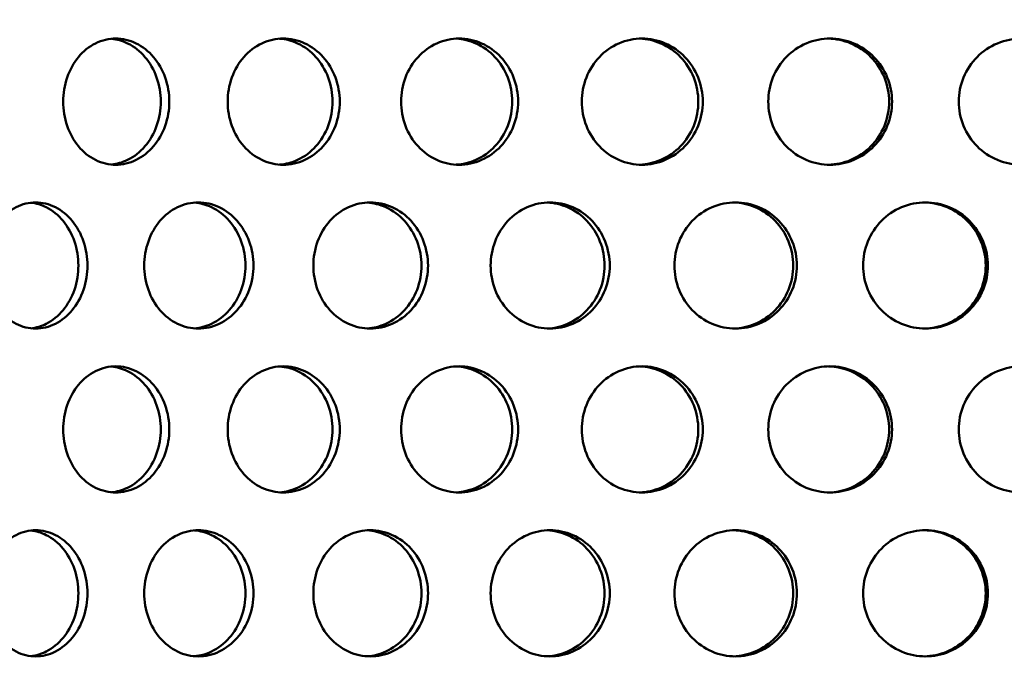
# Model space of a CAD drawing. Units: millimetres. Extents: x 0 to 12684, y -319 to 2970.
# Drawn here: x 2645 to 2708, y 2034 to 2076 of the extents above; entities that cross this region are included whole.
import ezdxf

# ---------------------------------------------------------------- set-up
doc = ezdxf.new("R2010")
doc.units = ezdxf.units.MM
doc.header["$LTSCALE"] = 5
doc.layers.add('Schraffur (ISO)', color=7, linetype='Continuous', lineweight=18)
doc.layers.add('Sichtbar (ISO)', color=7, linetype='Continuous', lineweight=50)

msp = doc.modelspace()

# ---------------------------------------------------------------- hatches: boundary and pattern name
at = {"layer": 'Schraffur (ISO)'}
h = msp.add_hatch(dxfattribs=at)
h.set_pattern_fill('ANSI33', color=256, scale=635, style=0)
h.set_pattern_definition([(45, (0, 0), (-112.253, 112.253), []), (45, (112.25, 0), (-112.253, 112.253), [79.375, -39.6875])])
edge = h.paths.add_edge_path()
edge.add_ellipse((2403.255, 1688.313), major_axis=(-0.275, -14.997), ratio=1, start_angle=46.05118, end_angle=90)
edge.add_line((2418.253, 1688.038), (2425.996, 2110.025))
edge.add_line((2425.996, 2110.025), (2436.179, 2120.024))
edge.add_line((2436.179, 2120.024), (2556.179, 2120.024))
edge.add_line((2556.179, 2120.024), (2565.74, 1694.574))
edge.add_ellipse((2585.735, 1695.024), major_axis=(-20, 0), ratio=1, start_angle=1.28733, end_angle=90)
edge.add_line((2585.735, 1675.024), (2883.551, 1675.024))
edge.add_line((2883.551, 1675.024), (2883.551, 1654.324))
edge.add_line((2883.551, 1654.324), (2890.551, 1654.324))
edge.add_line((2890.551, 1654.324), (2944.051, 1654.324))
edge.add_line((2944.051, 1654.324), (2944.051, 1641.524))
edge.add_line((2944.051, 1641.524), (2987.051, 1641.524))
edge.add_line((2987.051, 1641.524), (2987.051, 1650.439))
edge.add_line((2987.051, 1650.439), (2990.936, 1654.324))
edge.add_line((2990.936, 1654.324), (3018.551, 1654.324))
edge.add_line((3018.551, 1654.324), (3041.179, 1654.324))
edge.add_line((3041.179, 1654.324), (3041.179, 1575.024))
edge.add_line((3041.179, 1575.024), (2401.179, 1575.024))
edge.add_line((2401.179, 1575.024), (2401.179, 1658.811))
edge.add_ellipse((2416.179, 1658.811), major_axis=(-10.607, -10.607), ratio=1, start_angle=270, end_angle=315, ccw=False)
edge.add_line((2405.572, 1669.417), (2413.862, 1677.707))

# ---------------------------------------------------------------- linework, layer by layer
at = {"layer": 'Sichtbar (ISO)'}
for points, knots in [([(2648.105, 2070.344), (2648.105, 2070.846), (2648.188, 2071.382), (2648.525, 2072.367), (2648.779, 2072.817), (2649.368, 2073.527), (2649.742, 2073.835), (2650.565, 2074.243), (2651.014, 2074.344), (2651.859, 2074.344), (2652.311, 2074.243), (2653.147, 2073.835), (2653.53, 2073.527), (2654.135, 2072.817), (2654.399, 2072.367), (2654.749, 2071.382), (2654.835, 2070.846), (2654.835, 2069.842), (2654.749, 2069.306), (2654.399, 2068.32), (2654.135, 2067.87), (2653.53, 2067.16), (2653.147, 2066.852), (2652.311, 2066.444), (2651.859, 2066.344), (2651.014, 2066.344), (2650.565, 2066.444), (2649.742, 2066.852), (2649.368, 2067.16), (2648.779, 2067.87), (2648.525, 2068.32), (2648.188, 2069.306), (2648.105, 2069.842), (2648.105, 2070.344)], [0, 0, 0, 0, 0.150685, 0.150685, 0.30137, 0.30137, 0.452055, 0.452055, 0.60274, 0.60274, 0.753425, 0.753425, 0.90411, 0.90411, 1.054795, 1.054795, 1.20548, 1.20548, 1.356165, 1.356165, 1.50685, 1.50685, 1.657535, 1.657535, 1.80822, 1.80822, 1.958905, 1.958905, 2.109591, 2.109591, 2.260276, 2.260276, 2.410961, 2.410961, 2.410961, 2.410961]), ([(2651.166, 2066.357), (2651.507, 2066.391), (2651.859, 2066.487), (2652.606, 2066.852), (2652.989, 2067.16), (2653.595, 2067.87), (2653.858, 2068.32), (2654.208, 2069.306), (2654.294, 2069.842), (2654.294, 2070.846), (2654.208, 2071.382), (2653.858, 2072.367), (2653.595, 2072.817), (2652.989, 2073.527), (2652.606, 2073.835), (2651.859, 2074.2), (2651.507, 2074.297), (2651.166, 2074.33)], [0.634494, 0.634494, 0.634494, 0.634494, 0.753424, 0.753424, 0.904109, 0.904109, 1.054794, 1.054794, 1.205479, 1.205479, 1.356164, 1.356164, 1.506849, 1.506849, 1.657534, 1.657534, 1.776464, 1.776464, 1.776464, 1.776464]), ([(2658.541, 2070.344), (2658.541, 2070.846), (2658.629, 2071.382), (2658.986, 2072.367), (2659.256, 2072.817), (2659.88, 2073.527), (2660.276, 2073.835), (2661.147, 2074.243), (2661.621, 2074.344), (2662.514, 2074.344), (2662.992, 2074.243), (2663.873, 2073.835), (2664.277, 2073.527), (2664.915, 2072.817), (2665.193, 2072.367), (2665.561, 2071.382), (2665.652, 2070.846), (2665.652, 2069.842), (2665.561, 2069.306), (2665.193, 2068.32), (2664.915, 2067.87), (2664.277, 2067.16), (2663.873, 2066.852), (2662.992, 2066.444), (2662.514, 2066.344), (2661.621, 2066.344), (2661.147, 2066.444), (2660.276, 2066.852), (2659.88, 2067.16), (2659.256, 2067.87), (2658.986, 2068.32), (2658.629, 2069.306), (2658.541, 2069.842), (2658.541, 2070.344)], [0, 0, 0, 0, 0.150685, 0.150685, 0.30137, 0.30137, 0.452055, 0.452055, 0.60274, 0.60274, 0.753425, 0.753425, 0.90411, 0.90411, 1.054795, 1.054795, 1.20548, 1.20548, 1.356165, 1.356165, 1.50685, 1.50685, 1.657535, 1.657535, 1.80822, 1.80822, 1.958905, 1.958905, 2.109591, 2.109591, 2.260276, 2.260276, 2.410961, 2.410961, 2.410961, 2.410961]), ([(2661.839, 2066.352), (2662.217, 2066.381), (2662.608, 2066.479), (2663.415, 2066.852), (2663.818, 2067.16), (2664.457, 2067.87), (2664.734, 2068.32), (2665.102, 2069.306), (2665.193, 2069.842), (2665.193, 2070.846), (2665.102, 2071.382), (2664.734, 2072.367), (2664.457, 2072.817), (2663.818, 2073.527), (2663.415, 2073.835), (2662.608, 2074.209), (2662.217, 2074.307), (2661.839, 2074.335)], [0.628263, 0.628263, 0.628263, 0.628263, 0.753424, 0.753424, 0.904109, 0.904109, 1.054794, 1.054794, 1.205479, 1.205479, 1.356164, 1.356164, 1.506849, 1.506849, 1.657534, 1.657534, 1.782695, 1.782695, 1.782695, 1.782695]), ([(2669.544, 2070.344), (2669.544, 2070.846), (2669.636, 2071.382), (2670.011, 2072.367), (2670.293, 2072.817), (2670.947, 2073.527), (2671.362, 2073.835), (2672.272, 2074.243), (2672.768, 2074.344), (2673.701, 2074.344), (2674.199, 2074.243), (2675.119, 2073.835), (2675.539, 2073.527), (2676.204, 2072.817), (2676.493, 2072.367), (2676.877, 2071.382), (2676.971, 2070.846), (2676.971, 2069.842), (2676.877, 2069.306), (2676.493, 2068.32), (2676.204, 2067.87), (2675.539, 2067.16), (2675.119, 2066.852), (2674.199, 2066.444), (2673.701, 2066.344), (2672.768, 2066.344), (2672.272, 2066.444), (2671.362, 2066.852), (2670.947, 2067.16), (2670.293, 2067.87), (2670.011, 2068.32), (2669.636, 2069.306), (2669.544, 2069.842), (2669.544, 2070.344)], [0, 0, 0, 0, 0.150685, 0.150685, 0.30137, 0.30137, 0.452055, 0.452055, 0.60274, 0.60274, 0.753425, 0.753425, 0.90411, 0.90411, 1.054795, 1.054795, 1.20548, 1.20548, 1.356165, 1.356165, 1.50685, 1.50685, 1.657535, 1.657535, 1.80822, 1.80822, 1.958905, 1.958905, 2.109591, 2.109591, 2.260276, 2.260276, 2.410961, 2.410961, 2.410961, 2.410961]), ([(2673.049, 2066.349), (2673.46, 2066.372), (2673.888, 2066.471), (2674.747, 2066.852), (2675.168, 2067.16), (2675.833, 2067.87), (2676.122, 2068.32), (2676.505, 2069.306), (2676.599, 2069.842), (2676.599, 2070.846), (2676.505, 2071.382), (2676.122, 2072.367), (2675.833, 2072.817), (2675.168, 2073.527), (2674.747, 2073.835), (2673.888, 2074.217), (2673.46, 2074.316), (2673.049, 2074.339)], [0.622598, 0.622598, 0.622598, 0.622598, 0.753424, 0.753424, 0.904109, 0.904109, 1.054794, 1.054794, 1.205479, 1.205479, 1.356164, 1.356164, 1.506849, 1.506849, 1.657534, 1.657534, 1.78836, 1.78836, 1.78836, 1.78836]), ([(2681.015, 2070.344), (2681.015, 2070.846), (2681.11, 2071.382), (2681.499, 2072.367), (2681.792, 2072.817), (2682.469, 2073.527), (2682.898, 2073.835), (2683.84, 2074.243), (2684.354, 2074.344), (2685.317, 2074.344), (2685.832, 2074.243), (2686.781, 2073.835), (2687.215, 2073.527), (2687.901, 2072.817), (2688.199, 2072.367), (2688.594, 2071.382), (2688.691, 2070.846), (2688.691, 2069.842), (2688.594, 2069.306), (2688.199, 2068.32), (2687.901, 2067.87), (2687.215, 2067.16), (2686.781, 2066.852), (2685.832, 2066.444), (2685.317, 2066.344), (2684.354, 2066.344), (2683.84, 2066.444), (2682.898, 2066.852), (2682.469, 2067.16), (2681.792, 2067.87), (2681.499, 2068.32), (2681.11, 2069.306), (2681.015, 2069.842), (2681.015, 2070.344)], [0, 0, 0, 0, 0.150685, 0.150685, 0.30137, 0.30137, 0.452055, 0.452055, 0.60274, 0.60274, 0.753425, 0.753425, 0.90411, 0.90411, 1.054795, 1.054795, 1.20548, 1.20548, 1.356165, 1.356165, 1.50685, 1.50685, 1.657535, 1.657535, 1.80822, 1.80822, 1.958905, 1.958905, 2.109591, 2.109591, 2.260276, 2.260276, 2.410961, 2.410961, 2.410961, 2.410961]), ([(2684.695, 2066.347), (2685.135, 2066.364), (2685.597, 2066.464), (2686.499, 2066.852), (2686.933, 2067.16), (2687.619, 2067.87), (2687.917, 2068.32), (2688.312, 2069.306), (2688.409, 2069.842), (2688.409, 2070.846), (2688.312, 2071.382), (2687.917, 2072.367), (2687.619, 2072.817), (2686.933, 2073.527), (2686.499, 2073.835), (2685.597, 2074.224), (2685.135, 2074.323), (2684.695, 2074.341)], [0.617333, 0.617333, 0.617333, 0.617333, 0.753424, 0.753424, 0.904109, 0.904109, 1.054794, 1.054794, 1.205479, 1.205479, 1.356164, 1.356164, 1.506849, 1.506849, 1.657534, 1.657534, 1.793625, 1.793625, 1.793625, 1.793625]), ([(2692.85, 2070.344), (2692.85, 2070.846), (2692.948, 2071.382), (2693.346, 2072.367), (2693.647, 2072.817), (2694.341, 2073.527), (2694.781, 2073.835), (2695.747, 2074.243), (2696.272, 2074.344), (2697.259, 2074.344), (2697.785, 2074.243), (2698.755, 2073.835), (2699.199, 2073.527), (2699.899, 2072.817), (2700.203, 2072.367), (2700.606, 2071.382), (2700.705, 2070.846), (2700.705, 2069.842), (2700.606, 2069.306), (2700.203, 2068.32), (2699.899, 2067.87), (2699.199, 2067.16), (2698.755, 2066.852), (2697.785, 2066.444), (2697.259, 2066.344), (2696.272, 2066.344), (2695.747, 2066.444), (2694.781, 2066.852), (2694.341, 2067.16), (2693.647, 2067.87), (2693.346, 2068.32), (2692.948, 2069.306), (2692.85, 2069.842), (2692.85, 2070.344)], [0, 0, 0, 0, 0.150685, 0.150685, 0.30137, 0.30137, 0.452055, 0.452055, 0.60274, 0.60274, 0.753425, 0.753425, 0.90411, 0.90411, 1.054795, 1.054795, 1.20548, 1.20548, 1.356165, 1.356165, 1.50685, 1.50685, 1.657535, 1.657535, 1.80822, 1.80822, 1.958905, 1.958905, 2.109591, 2.109591, 2.260276, 2.260276, 2.410961, 2.410961, 2.410961, 2.410961]), ([(2696.671, 2066.345), (2697.136, 2066.357), (2697.627, 2066.457), (2698.566, 2066.852), (2699.009, 2067.16), (2699.71, 2067.87), (2700.013, 2068.32), (2700.417, 2069.306), (2700.516, 2069.842), (2700.516, 2070.846), (2700.417, 2071.382), (2700.013, 2072.367), (2699.71, 2072.817), (2699.009, 2073.527), (2698.566, 2073.835), (2697.627, 2074.23), (2697.136, 2074.331), (2696.671, 2074.343)], [0.612337, 0.612337, 0.612337, 0.612337, 0.753424, 0.753424, 0.904109, 0.904109, 1.054794, 1.054794, 1.205479, 1.205479, 1.356164, 1.356164, 1.506849, 1.506849, 1.657534, 1.657534, 1.798621, 1.798621, 1.798621, 1.798621]), ([(2704.941, 2070.344), (2704.941, 2070.846), (2705.04, 2071.382), (2705.446, 2072.367), (2705.751, 2072.817), (2706.457, 2073.527), (2706.904, 2073.835), (2707.884, 2074.243), (2708.417, 2074.344), (2709.417, 2074.344), (2709.95, 2074.243), (2710.933, 2073.835), (2711.381, 2073.527), (2712.09, 2072.817), (2712.397, 2072.367), (2712.804, 2071.382), (2712.905, 2070.846), (2712.905, 2069.842), (2712.804, 2069.306), (2712.397, 2068.32), (2712.09, 2067.87), (2711.381, 2067.16), (2710.933, 2066.852), (2709.95, 2066.444), (2709.417, 2066.344), (2708.417, 2066.344), (2707.884, 2066.444), (2706.904, 2066.852), (2706.457, 2067.16), (2705.751, 2067.87), (2705.446, 2068.32), (2705.04, 2069.306), (2704.941, 2069.842), (2704.941, 2070.344)], [0, 0, 0, 0, 0.150685, 0.150685, 0.30137, 0.30137, 0.452055, 0.452055, 0.60274, 0.60274, 0.753425, 0.753425, 0.90411, 0.90411, 1.054795, 1.054795, 1.20548, 1.20548, 1.356165, 1.356165, 1.50685, 1.50685, 1.657535, 1.657535, 1.80822, 1.80822, 1.958905, 1.958905, 2.109591, 2.109591, 2.260276, 2.260276, 2.410961, 2.410961, 2.410961, 2.410961]), ([(2643.129, 2059.954), (2643.129, 2060.456), (2643.209, 2060.992), (2643.535, 2061.977), (2643.781, 2062.427), (2644.35, 2063.137), (2644.712, 2063.445), (2645.508, 2063.853), (2645.943, 2063.954), (2646.761, 2063.954), (2647.199, 2063.853), (2648.009, 2063.445), (2648.38, 2063.137), (2648.967, 2062.427), (2649.223, 2061.977), (2649.562, 2060.992), (2649.646, 2060.456), (2649.646, 2059.452), (2649.562, 2058.916), (2649.223, 2057.93), (2648.967, 2057.48), (2648.38, 2056.77), (2648.009, 2056.462), (2647.199, 2056.054), (2646.761, 2055.954), (2645.943, 2055.954), (2645.508, 2056.054), (2644.712, 2056.462), (2644.35, 2056.77), (2643.781, 2057.48), (2643.535, 2057.93), (2643.209, 2058.916), (2643.129, 2059.452), (2643.129, 2059.954)], [0, 0, 0, 0, 0.150685, 0.150685, 0.30137, 0.30137, 0.452055, 0.452055, 0.60274, 0.60274, 0.753425, 0.753425, 0.90411, 0.90411, 1.054795, 1.054795, 1.20548, 1.20548, 1.356165, 1.356165, 1.50685, 1.50685, 1.657535, 1.657535, 1.80822, 1.80822, 1.958905, 1.958905, 2.109591, 2.109591, 2.260276, 2.260276, 2.410961, 2.410961, 2.410961, 2.410961]), ([(2646.062, 2055.97), (2646.383, 2056.006), (2646.713, 2056.102), (2647.429, 2056.462), (2647.8, 2056.77), (2648.387, 2057.48), (2648.643, 2057.93), (2648.982, 2058.916), (2649.066, 2059.452), (2649.066, 2060.456), (2648.982, 2060.992), (2648.643, 2061.977), (2648.387, 2062.427), (2647.8, 2063.137), (2647.429, 2063.445), (2646.713, 2063.806), (2646.383, 2063.901), (2646.062, 2063.937)], [0.63789, 0.63789, 0.63789, 0.63789, 0.753424, 0.753424, 0.904109, 0.904109, 1.054794, 1.054794, 1.205479, 1.205479, 1.356164, 1.356164, 1.506849, 1.506849, 1.657534, 1.657534, 1.773068, 1.773068, 1.773068, 1.773068]), ([(2653.246, 2059.954), (2653.246, 2060.456), (2653.331, 2060.992), (2653.679, 2061.977), (2653.941, 2062.427), (2654.549, 2063.137), (2654.934, 2063.445), (2655.782, 2063.853), (2656.244, 2063.954), (2657.114, 2063.954), (2657.58, 2063.853), (2658.439, 2063.445), (2658.833, 2063.137), (2659.455, 2062.427), (2659.726, 2061.977), (2660.086, 2060.992), (2660.174, 2060.456), (2660.174, 2059.452), (2660.086, 2058.916), (2659.726, 2057.93), (2659.455, 2057.48), (2658.833, 2056.77), (2658.439, 2056.462), (2657.58, 2056.054), (2657.114, 2055.954), (2656.244, 2055.954), (2655.782, 2056.054), (2654.934, 2056.462), (2654.549, 2056.77), (2653.941, 2057.48), (2653.679, 2057.93), (2653.331, 2058.916), (2653.246, 2059.452), (2653.246, 2059.954)], [0, 0, 0, 0, 0.150685, 0.150685, 0.30137, 0.30137, 0.452055, 0.452055, 0.60274, 0.60274, 0.753425, 0.753425, 0.90411, 0.90411, 1.054795, 1.054795, 1.20548, 1.20548, 1.356165, 1.356165, 1.50685, 1.50685, 1.657535, 1.657535, 1.80822, 1.80822, 1.958905, 1.958905, 2.109591, 2.109591, 2.260276, 2.260276, 2.410961, 2.410961, 2.410961, 2.410961]), ([(2656.429, 2055.965), (2656.789, 2055.996), (2657.161, 2056.093), (2657.939, 2056.462), (2658.332, 2056.77), (2658.955, 2057.48), (2659.226, 2057.93), (2659.585, 2058.916), (2659.674, 2059.452), (2659.674, 2060.456), (2659.585, 2060.992), (2659.226, 2061.977), (2658.955, 2062.427), (2658.332, 2063.137), (2657.939, 2063.445), (2657.161, 2063.815), (2656.789, 2063.912), (2656.429, 2063.943)], [0.631296, 0.631296, 0.631296, 0.631296, 0.753424, 0.753424, 0.904109, 0.904109, 1.054794, 1.054794, 1.205479, 1.205479, 1.356164, 1.356164, 1.506849, 1.506849, 1.657534, 1.657534, 1.779662, 1.779662, 1.779662, 1.779662]), ([(2663.978, 2059.954), (2663.978, 2060.456), (2664.068, 2060.992), (2664.434, 2061.977), (2664.711, 2062.427), (2665.35, 2063.137), (2665.756, 2063.445), (2666.648, 2063.853), (2667.134, 2063.954), (2668.047, 2063.954), (2668.536, 2063.853), (2669.437, 2063.445), (2669.85, 2063.137), (2670.502, 2062.427), (2670.786, 2061.977), (2671.162, 2060.992), (2671.255, 2060.456), (2671.255, 2059.452), (2671.162, 2058.916), (2670.786, 2057.93), (2670.502, 2057.48), (2669.85, 2056.77), (2669.437, 2056.462), (2668.536, 2056.054), (2668.047, 2055.954), (2667.134, 2055.954), (2666.648, 2056.054), (2665.756, 2056.462), (2665.35, 2056.77), (2664.711, 2057.48), (2664.434, 2057.93), (2664.068, 2058.916), (2663.978, 2059.452), (2663.978, 2059.954)], [0, 0, 0, 0, 0.150685, 0.150685, 0.30137, 0.30137, 0.452055, 0.452055, 0.60274, 0.60274, 0.753425, 0.753425, 0.90411, 0.90411, 1.054795, 1.054795, 1.20548, 1.20548, 1.356165, 1.356165, 1.50685, 1.50685, 1.657535, 1.657535, 1.80822, 1.80822, 1.958905, 1.958905, 2.109591, 2.109591, 2.260276, 2.260276, 2.410961, 2.410961, 2.410961, 2.410961]), ([(2667.383, 2055.961), (2667.778, 2055.986), (2668.188, 2056.085), (2669.022, 2056.462), (2669.434, 2056.77), (2670.087, 2057.48), (2670.37, 2057.93), (2670.746, 2058.916), (2670.839, 2059.452), (2670.839, 2060.456), (2670.746, 2060.992), (2670.37, 2061.977), (2670.087, 2062.427), (2669.434, 2063.137), (2669.022, 2063.445), (2668.188, 2063.823), (2667.778, 2063.921), (2667.383, 2063.947)], [0.625372, 0.625372, 0.625372, 0.625372, 0.753424, 0.753424, 0.904109, 0.904109, 1.054794, 1.054794, 1.205479, 1.205479, 1.356164, 1.356164, 1.506849, 1.506849, 1.657534, 1.657534, 1.785586, 1.785586, 1.785586, 1.785586]), ([(2675.228, 2059.954), (2675.228, 2060.456), (2675.321, 2060.992), (2675.703, 2061.977), (2675.991, 2062.427), (2676.658, 2063.137), (2677.08, 2063.445), (2678.007, 2063.853), (2678.513, 2063.954), (2679.462, 2063.954), (2679.969, 2063.853), (2680.904, 2063.445), (2681.332, 2063.137), (2682.008, 2062.427), (2682.302, 2061.977), (2682.692, 2060.992), (2682.788, 2060.456), (2682.788, 2059.452), (2682.692, 2058.916), (2682.302, 2057.93), (2682.008, 2057.48), (2681.332, 2056.77), (2680.904, 2056.462), (2679.969, 2056.054), (2679.462, 2055.954), (2678.513, 2055.954), (2678.007, 2056.054), (2677.08, 2056.462), (2676.658, 2056.77), (2675.991, 2057.48), (2675.703, 2057.93), (2675.321, 2058.916), (2675.228, 2059.452), (2675.228, 2059.954)], [0, 0, 0, 0, 0.150685, 0.150685, 0.30137, 0.30137, 0.452055, 0.452055, 0.60274, 0.60274, 0.753425, 0.753425, 0.90411, 0.90411, 1.054795, 1.054795, 1.20548, 1.20548, 1.356165, 1.356165, 1.50685, 1.50685, 1.657535, 1.657535, 1.80822, 1.80822, 1.958905, 1.958905, 2.109591, 2.109591, 2.260276, 2.260276, 2.410961, 2.410961, 2.410961, 2.410961]), ([(2678.824, 2055.958), (2679.25, 2055.978), (2679.695, 2056.077), (2680.577, 2056.462), (2681.005, 2056.77), (2681.681, 2057.48), (2681.975, 2057.93), (2682.364, 2058.916), (2682.46, 2059.452), (2682.46, 2060.456), (2682.364, 2060.992), (2681.975, 2061.977), (2681.681, 2062.427), (2681.005, 2063.137), (2680.577, 2063.445), (2679.695, 2063.83), (2679.25, 2063.93), (2678.824, 2063.95)], [0.619925, 0.619925, 0.619925, 0.619925, 0.753424, 0.753424, 0.904109, 0.904109, 1.054794, 1.054794, 1.205479, 1.205479, 1.356164, 1.356164, 1.506849, 1.506849, 1.657534, 1.657534, 1.791033, 1.791033, 1.791033, 1.791033]), ([(2686.893, 2059.954), (2686.893, 2060.456), (2686.99, 2060.992), (2687.384, 2061.977), (2687.681, 2062.427), (2688.368, 2063.137), (2688.803, 2063.445), (2689.758, 2063.853), (2690.278, 2063.954), (2691.254, 2063.954), (2691.776, 2063.853), (2692.736, 2063.445), (2693.175, 2063.137), (2693.869, 2062.427), (2694.17, 2061.977), (2694.57, 2060.992), (2694.668, 2060.456), (2694.668, 2059.452), (2694.57, 2058.916), (2694.17, 2057.93), (2693.869, 2057.48), (2693.175, 2056.77), (2692.736, 2056.462), (2691.776, 2056.054), (2691.254, 2055.954), (2690.278, 2055.954), (2689.758, 2056.054), (2688.803, 2056.462), (2688.368, 2056.77), (2687.681, 2057.48), (2687.384, 2057.93), (2686.99, 2058.916), (2686.893, 2059.452), (2686.893, 2059.954)], [0, 0, 0, 0, 0.150685, 0.150685, 0.30137, 0.30137, 0.452055, 0.452055, 0.60274, 0.60274, 0.753425, 0.753425, 0.90411, 0.90411, 1.054795, 1.054795, 1.20548, 1.20548, 1.356165, 1.356165, 1.50685, 1.50685, 1.657535, 1.657535, 1.80822, 1.80822, 1.958905, 1.958905, 2.109591, 2.109591, 2.260276, 2.260276, 2.410961, 2.410961, 2.410961, 2.410961]), ([(2690.648, 2055.956), (2691.102, 2055.971), (2691.578, 2056.071), (2692.5, 2056.462), (2692.939, 2056.77), (2693.633, 2057.48), (2693.934, 2057.93), (2694.334, 2058.916), (2694.432, 2059.452), (2694.432, 2060.456), (2694.334, 2060.992), (2693.934, 2061.977), (2693.633, 2062.427), (2692.939, 2063.137), (2692.5, 2063.445), (2691.578, 2063.837), (2691.102, 2063.937), (2690.648, 2063.952)], [0.614809, 0.614809, 0.614809, 0.614809, 0.753424, 0.753424, 0.904109, 0.904109, 1.054794, 1.054794, 1.205479, 1.205479, 1.356164, 1.356164, 1.506849, 1.506849, 1.657534, 1.657534, 1.796149, 1.796149, 1.796149, 1.796149]), ([(2698.87, 2059.954), (2698.87, 2060.456), (2698.969, 2060.992), (2699.371, 2061.977), (2699.675, 2062.427), (2700.376, 2063.137), (2700.82, 2063.445), (2701.793, 2063.853), (2702.323, 2063.954), (2703.318, 2063.954), (2703.848, 2063.853), (2704.825, 2063.445), (2705.272, 2063.137), (2705.977, 2062.427), (2706.283, 2061.977), (2706.689, 2060.992), (2706.788, 2060.456), (2706.788, 2059.452), (2706.689, 2058.916), (2706.283, 2057.93), (2705.977, 2057.48), (2705.272, 2056.77), (2704.825, 2056.462), (2703.848, 2056.054), (2703.318, 2055.954), (2702.323, 2055.954), (2701.793, 2056.054), (2700.82, 2056.462), (2700.376, 2056.77), (2699.675, 2057.48), (2699.371, 2057.93), (2698.969, 2058.916), (2698.87, 2059.452), (2698.87, 2059.954)], [0, 0, 0, 0, 0.150685, 0.150685, 0.30137, 0.30137, 0.452055, 0.452055, 0.60274, 0.60274, 0.753425, 0.753425, 0.90411, 0.90411, 1.054795, 1.054795, 1.20548, 1.20548, 1.356165, 1.356165, 1.50685, 1.50685, 1.657535, 1.657535, 1.80822, 1.80822, 1.958905, 1.958905, 2.109591, 2.109591, 2.260276, 2.260276, 2.410961, 2.410961, 2.410961, 2.410961]), ([(2702.749, 2055.954), (2703.226, 2055.964), (2703.729, 2056.064), (2704.683, 2056.462), (2705.129, 2056.77), (2705.835, 2057.48), (2706.141, 2057.93), (2706.546, 2058.916), (2706.646, 2059.452), (2706.646, 2060.456), (2706.546, 2060.992), (2706.141, 2061.977), (2705.835, 2062.427), (2705.129, 2063.137), (2704.683, 2063.445), (2703.729, 2063.844), (2703.226, 2063.944), (2702.749, 2063.953)], [0.609906, 0.609906, 0.609906, 0.609906, 0.753424, 0.753424, 0.904109, 0.904109, 1.054794, 1.054794, 1.205479, 1.205479, 1.356164, 1.356164, 1.506849, 1.506849, 1.657534, 1.657534, 1.801052, 1.801052, 1.801052, 1.801052]), ([(2648.105, 2049.564), (2648.105, 2050.066), (2648.188, 2050.602), (2648.525, 2051.587), (2648.779, 2052.037), (2649.368, 2052.747), (2649.742, 2053.055), (2650.565, 2053.463), (2651.014, 2053.564), (2651.859, 2053.564), (2652.311, 2053.463), (2653.147, 2053.055), (2653.53, 2052.747), (2654.135, 2052.037), (2654.399, 2051.587), (2654.749, 2050.602), (2654.835, 2050.066), (2654.835, 2049.062), (2654.749, 2048.526), (2654.399, 2047.54), (2654.135, 2047.09), (2653.53, 2046.38), (2653.147, 2046.072), (2652.311, 2045.664), (2651.859, 2045.564), (2651.014, 2045.564), (2650.565, 2045.664), (2649.742, 2046.072), (2649.368, 2046.38), (2648.779, 2047.09), (2648.525, 2047.54), (2648.188, 2048.526), (2648.105, 2049.062), (2648.105, 2049.564)], [0, 0, 0, 0, 0.150685, 0.150685, 0.30137, 0.30137, 0.452055, 0.452055, 0.60274, 0.60274, 0.753425, 0.753425, 0.90411, 0.90411, 1.054795, 1.054795, 1.20548, 1.20548, 1.356165, 1.356165, 1.50685, 1.50685, 1.657535, 1.657535, 1.80822, 1.80822, 1.958905, 1.958905, 2.109591, 2.109591, 2.260276, 2.260276, 2.410961, 2.410961, 2.410961, 2.410961]), ([(2651.166, 2045.577), (2651.507, 2045.611), (2651.859, 2045.707), (2652.606, 2046.072), (2652.989, 2046.38), (2653.595, 2047.09), (2653.858, 2047.54), (2654.208, 2048.526), (2654.294, 2049.062), (2654.294, 2050.066), (2654.208, 2050.602), (2653.858, 2051.587), (2653.595, 2052.037), (2652.989, 2052.747), (2652.606, 2053.055), (2651.859, 2053.42), (2651.507, 2053.517), (2651.166, 2053.55)], [0.634494, 0.634494, 0.634494, 0.634494, 0.753424, 0.753424, 0.904109, 0.904109, 1.054794, 1.054794, 1.205479, 1.205479, 1.356164, 1.356164, 1.506849, 1.506849, 1.657534, 1.657534, 1.776464, 1.776464, 1.776464, 1.776464]), ([(2658.541, 2049.564), (2658.541, 2050.066), (2658.629, 2050.602), (2658.986, 2051.587), (2659.256, 2052.037), (2659.88, 2052.747), (2660.276, 2053.055), (2661.147, 2053.463), (2661.621, 2053.564), (2662.514, 2053.564), (2662.992, 2053.463), (2663.873, 2053.055), (2664.277, 2052.747), (2664.915, 2052.037), (2665.193, 2051.587), (2665.561, 2050.602), (2665.652, 2050.066), (2665.652, 2049.062), (2665.561, 2048.526), (2665.193, 2047.54), (2664.915, 2047.09), (2664.277, 2046.38), (2663.873, 2046.072), (2662.992, 2045.664), (2662.514, 2045.564), (2661.621, 2045.564), (2661.147, 2045.664), (2660.276, 2046.072), (2659.88, 2046.38), (2659.256, 2047.09), (2658.986, 2047.54), (2658.629, 2048.526), (2658.541, 2049.062), (2658.541, 2049.564)], [0, 0, 0, 0, 0.150685, 0.150685, 0.30137, 0.30137, 0.452055, 0.452055, 0.60274, 0.60274, 0.753425, 0.753425, 0.90411, 0.90411, 1.054795, 1.054795, 1.20548, 1.20548, 1.356165, 1.356165, 1.50685, 1.50685, 1.657535, 1.657535, 1.80822, 1.80822, 1.958905, 1.958905, 2.109591, 2.109591, 2.260276, 2.260276, 2.410961, 2.410961, 2.410961, 2.410961]), ([(2661.839, 2045.572), (2662.217, 2045.601), (2662.608, 2045.699), (2663.415, 2046.072), (2663.818, 2046.38), (2664.457, 2047.09), (2664.734, 2047.54), (2665.102, 2048.526), (2665.193, 2049.062), (2665.193, 2050.066), (2665.102, 2050.602), (2664.734, 2051.587), (2664.457, 2052.037), (2663.818, 2052.747), (2663.415, 2053.055), (2662.608, 2053.429), (2662.217, 2053.527), (2661.839, 2053.555)], [0.628263, 0.628263, 0.628263, 0.628263, 0.753424, 0.753424, 0.904109, 0.904109, 1.054794, 1.054794, 1.205479, 1.205479, 1.356164, 1.356164, 1.506849, 1.506849, 1.657534, 1.657534, 1.782695, 1.782695, 1.782695, 1.782695]), ([(2669.544, 2049.564), (2669.544, 2050.066), (2669.636, 2050.602), (2670.011, 2051.587), (2670.293, 2052.037), (2670.947, 2052.747), (2671.362, 2053.055), (2672.272, 2053.463), (2672.768, 2053.564), (2673.701, 2053.564), (2674.199, 2053.463), (2675.119, 2053.055), (2675.539, 2052.747), (2676.204, 2052.037), (2676.493, 2051.587), (2676.877, 2050.602), (2676.971, 2050.066), (2676.971, 2049.062), (2676.877, 2048.526), (2676.493, 2047.54), (2676.204, 2047.09), (2675.539, 2046.38), (2675.119, 2046.072), (2674.199, 2045.664), (2673.701, 2045.564), (2672.768, 2045.564), (2672.272, 2045.664), (2671.362, 2046.072), (2670.947, 2046.38), (2670.293, 2047.09), (2670.011, 2047.54), (2669.636, 2048.526), (2669.544, 2049.062), (2669.544, 2049.564)], [0, 0, 0, 0, 0.150685, 0.150685, 0.30137, 0.30137, 0.452055, 0.452055, 0.60274, 0.60274, 0.753425, 0.753425, 0.90411, 0.90411, 1.054795, 1.054795, 1.20548, 1.20548, 1.356165, 1.356165, 1.50685, 1.50685, 1.657535, 1.657535, 1.80822, 1.80822, 1.958905, 1.958905, 2.109591, 2.109591, 2.260276, 2.260276, 2.410961, 2.410961, 2.410961, 2.410961]), ([(2673.049, 2045.569), (2673.46, 2045.592), (2673.888, 2045.691), (2674.747, 2046.072), (2675.168, 2046.38), (2675.833, 2047.09), (2676.122, 2047.54), (2676.505, 2048.526), (2676.599, 2049.062), (2676.599, 2050.066), (2676.505, 2050.602), (2676.122, 2051.587), (2675.833, 2052.037), (2675.168, 2052.747), (2674.747, 2053.055), (2673.888, 2053.437), (2673.46, 2053.536), (2673.049, 2053.559)], [0.622598, 0.622598, 0.622598, 0.622598, 0.753424, 0.753424, 0.904109, 0.904109, 1.054794, 1.054794, 1.205479, 1.205479, 1.356164, 1.356164, 1.506849, 1.506849, 1.657534, 1.657534, 1.78836, 1.78836, 1.78836, 1.78836]), ([(2681.015, 2049.564), (2681.015, 2050.066), (2681.11, 2050.602), (2681.499, 2051.587), (2681.792, 2052.037), (2682.469, 2052.747), (2682.898, 2053.055), (2683.84, 2053.463), (2684.354, 2053.564), (2685.317, 2053.564), (2685.832, 2053.463), (2686.781, 2053.055), (2687.215, 2052.747), (2687.901, 2052.037), (2688.199, 2051.587), (2688.594, 2050.602), (2688.691, 2050.066), (2688.691, 2049.062), (2688.594, 2048.526), (2688.199, 2047.54), (2687.901, 2047.09), (2687.215, 2046.38), (2686.781, 2046.072), (2685.832, 2045.664), (2685.317, 2045.564), (2684.354, 2045.564), (2683.84, 2045.664), (2682.898, 2046.072), (2682.469, 2046.38), (2681.792, 2047.09), (2681.499, 2047.54), (2681.11, 2048.526), (2681.015, 2049.062), (2681.015, 2049.564)], [0, 0, 0, 0, 0.150685, 0.150685, 0.30137, 0.30137, 0.452055, 0.452055, 0.60274, 0.60274, 0.753425, 0.753425, 0.90411, 0.90411, 1.054795, 1.054795, 1.20548, 1.20548, 1.356165, 1.356165, 1.50685, 1.50685, 1.657535, 1.657535, 1.80822, 1.80822, 1.958905, 1.958905, 2.109591, 2.109591, 2.260276, 2.260276, 2.410961, 2.410961, 2.410961, 2.410961]), ([(2684.695, 2045.567), (2685.135, 2045.584), (2685.597, 2045.684), (2686.499, 2046.072), (2686.933, 2046.38), (2687.619, 2047.09), (2687.917, 2047.54), (2688.312, 2048.526), (2688.409, 2049.062), (2688.409, 2050.066), (2688.312, 2050.602), (2687.917, 2051.587), (2687.619, 2052.037), (2686.933, 2052.747), (2686.499, 2053.055), (2685.597, 2053.444), (2685.135, 2053.543), (2684.695, 2053.561)], [0.617333, 0.617333, 0.617333, 0.617333, 0.753424, 0.753424, 0.904109, 0.904109, 1.054794, 1.054794, 1.205479, 1.205479, 1.356164, 1.356164, 1.506849, 1.506849, 1.657534, 1.657534, 1.793625, 1.793625, 1.793625, 1.793625]), ([(2692.85, 2049.564), (2692.85, 2050.066), (2692.948, 2050.602), (2693.346, 2051.587), (2693.647, 2052.037), (2694.341, 2052.747), (2694.781, 2053.055), (2695.747, 2053.463), (2696.272, 2053.564), (2697.259, 2053.564), (2697.785, 2053.463), (2698.755, 2053.055), (2699.199, 2052.747), (2699.899, 2052.037), (2700.203, 2051.587), (2700.606, 2050.602), (2700.705, 2050.066), (2700.705, 2049.062), (2700.606, 2048.526), (2700.203, 2047.54), (2699.899, 2047.09), (2699.199, 2046.38), (2698.755, 2046.072), (2697.785, 2045.664), (2697.259, 2045.564), (2696.272, 2045.564), (2695.747, 2045.664), (2694.781, 2046.072), (2694.341, 2046.38), (2693.647, 2047.09), (2693.346, 2047.54), (2692.948, 2048.526), (2692.85, 2049.062), (2692.85, 2049.564)], [0, 0, 0, 0, 0.150685, 0.150685, 0.30137, 0.30137, 0.452055, 0.452055, 0.60274, 0.60274, 0.753425, 0.753425, 0.90411, 0.90411, 1.054795, 1.054795, 1.20548, 1.20548, 1.356165, 1.356165, 1.50685, 1.50685, 1.657535, 1.657535, 1.80822, 1.80822, 1.958905, 1.958905, 2.109591, 2.109591, 2.260276, 2.260276, 2.410961, 2.410961, 2.410961, 2.410961]), ([(2696.671, 2045.565), (2697.136, 2045.577), (2697.627, 2045.677), (2698.566, 2046.072), (2699.009, 2046.38), (2699.71, 2047.09), (2700.013, 2047.54), (2700.417, 2048.526), (2700.516, 2049.062), (2700.516, 2050.066), (2700.417, 2050.602), (2700.013, 2051.587), (2699.71, 2052.037), (2699.009, 2052.747), (2698.566, 2053.055), (2697.627, 2053.45), (2697.136, 2053.551), (2696.671, 2053.563)], [0.612337, 0.612337, 0.612337, 0.612337, 0.753424, 0.753424, 0.904109, 0.904109, 1.054794, 1.054794, 1.205479, 1.205479, 1.356164, 1.356164, 1.506849, 1.506849, 1.657534, 1.657534, 1.798621, 1.798621, 1.798621, 1.798621]), ([(2704.941, 2049.564), (2704.941, 2050.066), (2705.04, 2050.602), (2705.446, 2051.587), (2705.751, 2052.037), (2706.457, 2052.747), (2706.904, 2053.055), (2707.884, 2053.463), (2708.417, 2053.564), (2709.417, 2053.564), (2709.95, 2053.463), (2710.933, 2053.055), (2711.381, 2052.747), (2712.09, 2052.037), (2712.397, 2051.587), (2712.804, 2050.602), (2712.905, 2050.066), (2712.905, 2049.062), (2712.804, 2048.526), (2712.397, 2047.54), (2712.09, 2047.09), (2711.381, 2046.38), (2710.933, 2046.072), (2709.95, 2045.664), (2709.417, 2045.564), (2708.417, 2045.564), (2707.884, 2045.664), (2706.904, 2046.072), (2706.457, 2046.38), (2705.751, 2047.09), (2705.446, 2047.54), (2705.04, 2048.526), (2704.941, 2049.062), (2704.941, 2049.564)], [0, 0, 0, 0, 0.150685, 0.150685, 0.30137, 0.30137, 0.452055, 0.452055, 0.60274, 0.60274, 0.753425, 0.753425, 0.90411, 0.90411, 1.054795, 1.054795, 1.20548, 1.20548, 1.356165, 1.356165, 1.50685, 1.50685, 1.657535, 1.657535, 1.80822, 1.80822, 1.958905, 1.958905, 2.109591, 2.109591, 2.260276, 2.260276, 2.410961, 2.410961, 2.410961, 2.410961]), ([(2643.129, 2039.174), (2643.129, 2039.676), (2643.209, 2040.212), (2643.535, 2041.197), (2643.781, 2041.647), (2644.35, 2042.357), (2644.712, 2042.665), (2645.508, 2043.073), (2645.943, 2043.174), (2646.761, 2043.174), (2647.199, 2043.073), (2648.009, 2042.665), (2648.38, 2042.357), (2648.967, 2041.647), (2649.223, 2041.197), (2649.562, 2040.212), (2649.646, 2039.676), (2649.646, 2038.672), (2649.562, 2038.136), (2649.223, 2037.15), (2648.967, 2036.7), (2648.38, 2035.99), (2648.009, 2035.682), (2647.199, 2035.274), (2646.761, 2035.174), (2645.943, 2035.174), (2645.508, 2035.274), (2644.712, 2035.682), (2644.35, 2035.99), (2643.781, 2036.7), (2643.535, 2037.15), (2643.209, 2038.136), (2643.129, 2038.672), (2643.129, 2039.174)], [0, 0, 0, 0, 0.150685, 0.150685, 0.30137, 0.30137, 0.452055, 0.452055, 0.60274, 0.60274, 0.753425, 0.753425, 0.90411, 0.90411, 1.054795, 1.054795, 1.20548, 1.20548, 1.356165, 1.356165, 1.50685, 1.50685, 1.657535, 1.657535, 1.80822, 1.80822, 1.958905, 1.958905, 2.109591, 2.109591, 2.260276, 2.260276, 2.410961, 2.410961, 2.410961, 2.410961]), ([(2646.062, 2035.19), (2646.383, 2035.226), (2646.713, 2035.322), (2647.429, 2035.682), (2647.8, 2035.99), (2648.387, 2036.7), (2648.643, 2037.15), (2648.982, 2038.136), (2649.066, 2038.672), (2649.066, 2039.676), (2648.982, 2040.212), (2648.643, 2041.197), (2648.387, 2041.647), (2647.8, 2042.357), (2647.429, 2042.665), (2646.713, 2043.026), (2646.383, 2043.121), (2646.062, 2043.157)], [0.63789, 0.63789, 0.63789, 0.63789, 0.753424, 0.753424, 0.904109, 0.904109, 1.054794, 1.054794, 1.205479, 1.205479, 1.356164, 1.356164, 1.506849, 1.506849, 1.657534, 1.657534, 1.773068, 1.773068, 1.773068, 1.773068]), ([(2653.246, 2039.174), (2653.246, 2039.676), (2653.331, 2040.212), (2653.679, 2041.197), (2653.941, 2041.647), (2654.549, 2042.357), (2654.934, 2042.665), (2655.782, 2043.073), (2656.244, 2043.174), (2657.114, 2043.174), (2657.58, 2043.073), (2658.439, 2042.665), (2658.833, 2042.357), (2659.455, 2041.647), (2659.726, 2041.197), (2660.086, 2040.212), (2660.174, 2039.676), (2660.174, 2038.672), (2660.086, 2038.136), (2659.726, 2037.15), (2659.455, 2036.7), (2658.833, 2035.99), (2658.439, 2035.682), (2657.58, 2035.274), (2657.114, 2035.174), (2656.244, 2035.174), (2655.782, 2035.274), (2654.934, 2035.682), (2654.549, 2035.99), (2653.941, 2036.7), (2653.679, 2037.15), (2653.331, 2038.136), (2653.246, 2038.672), (2653.246, 2039.174)], [0, 0, 0, 0, 0.150685, 0.150685, 0.30137, 0.30137, 0.452055, 0.452055, 0.60274, 0.60274, 0.753425, 0.753425, 0.90411, 0.90411, 1.054795, 1.054795, 1.20548, 1.20548, 1.356165, 1.356165, 1.50685, 1.50685, 1.657535, 1.657535, 1.80822, 1.80822, 1.958905, 1.958905, 2.109591, 2.109591, 2.260276, 2.260276, 2.410961, 2.410961, 2.410961, 2.410961]), ([(2656.429, 2035.185), (2656.789, 2035.216), (2657.161, 2035.313), (2657.939, 2035.682), (2658.332, 2035.99), (2658.955, 2036.7), (2659.226, 2037.15), (2659.585, 2038.136), (2659.674, 2038.672), (2659.674, 2039.676), (2659.585, 2040.212), (2659.226, 2041.197), (2658.955, 2041.647), (2658.332, 2042.357), (2657.939, 2042.665), (2657.161, 2043.035), (2656.789, 2043.132), (2656.429, 2043.163)], [0.631296, 0.631296, 0.631296, 0.631296, 0.753424, 0.753424, 0.904109, 0.904109, 1.054794, 1.054794, 1.205479, 1.205479, 1.356164, 1.356164, 1.506849, 1.506849, 1.657534, 1.657534, 1.779662, 1.779662, 1.779662, 1.779662]), ([(2663.978, 2039.174), (2663.978, 2039.676), (2664.068, 2040.212), (2664.434, 2041.197), (2664.711, 2041.647), (2665.35, 2042.357), (2665.756, 2042.665), (2666.648, 2043.073), (2667.134, 2043.174), (2668.047, 2043.174), (2668.536, 2043.073), (2669.437, 2042.665), (2669.85, 2042.357), (2670.502, 2041.647), (2670.786, 2041.197), (2671.162, 2040.212), (2671.255, 2039.676), (2671.255, 2038.672), (2671.162, 2038.136), (2670.786, 2037.15), (2670.502, 2036.7), (2669.85, 2035.99), (2669.437, 2035.682), (2668.536, 2035.274), (2668.047, 2035.174), (2667.134, 2035.174), (2666.648, 2035.274), (2665.756, 2035.682), (2665.35, 2035.99), (2664.711, 2036.7), (2664.434, 2037.15), (2664.068, 2038.136), (2663.978, 2038.672), (2663.978, 2039.174)], [0, 0, 0, 0, 0.150685, 0.150685, 0.30137, 0.30137, 0.452055, 0.452055, 0.60274, 0.60274, 0.753425, 0.753425, 0.90411, 0.90411, 1.054795, 1.054795, 1.20548, 1.20548, 1.356165, 1.356165, 1.50685, 1.50685, 1.657535, 1.657535, 1.80822, 1.80822, 1.958905, 1.958905, 2.109591, 2.109591, 2.260276, 2.260276, 2.410961, 2.410961, 2.410961, 2.410961]), ([(2667.383, 2035.181), (2667.778, 2035.206), (2668.188, 2035.305), (2669.022, 2035.682), (2669.434, 2035.99), (2670.087, 2036.7), (2670.37, 2037.15), (2670.746, 2038.136), (2670.839, 2038.672), (2670.839, 2039.676), (2670.746, 2040.212), (2670.37, 2041.197), (2670.087, 2041.647), (2669.434, 2042.357), (2669.022, 2042.665), (2668.188, 2043.043), (2667.778, 2043.141), (2667.383, 2043.167)], [0.625372, 0.625372, 0.625372, 0.625372, 0.753424, 0.753424, 0.904109, 0.904109, 1.054794, 1.054794, 1.205479, 1.205479, 1.356164, 1.356164, 1.506849, 1.506849, 1.657534, 1.657534, 1.785586, 1.785586, 1.785586, 1.785586]), ([(2675.228, 2039.174), (2675.228, 2039.676), (2675.321, 2040.212), (2675.703, 2041.197), (2675.991, 2041.647), (2676.658, 2042.357), (2677.08, 2042.665), (2678.007, 2043.073), (2678.513, 2043.174), (2679.462, 2043.174), (2679.969, 2043.073), (2680.904, 2042.665), (2681.332, 2042.357), (2682.008, 2041.647), (2682.302, 2041.197), (2682.692, 2040.212), (2682.788, 2039.676), (2682.788, 2038.672), (2682.692, 2038.136), (2682.302, 2037.15), (2682.008, 2036.7), (2681.332, 2035.99), (2680.904, 2035.682), (2679.969, 2035.274), (2679.462, 2035.174), (2678.513, 2035.174), (2678.007, 2035.274), (2677.08, 2035.682), (2676.658, 2035.99), (2675.991, 2036.7), (2675.703, 2037.15), (2675.321, 2038.136), (2675.228, 2038.672), (2675.228, 2039.174)], [0, 0, 0, 0, 0.150685, 0.150685, 0.30137, 0.30137, 0.452055, 0.452055, 0.60274, 0.60274, 0.753425, 0.753425, 0.90411, 0.90411, 1.054795, 1.054795, 1.20548, 1.20548, 1.356165, 1.356165, 1.50685, 1.50685, 1.657535, 1.657535, 1.80822, 1.80822, 1.958905, 1.958905, 2.109591, 2.109591, 2.260276, 2.260276, 2.410961, 2.410961, 2.410961, 2.410961]), ([(2678.824, 2035.178), (2679.25, 2035.198), (2679.695, 2035.297), (2680.577, 2035.682), (2681.005, 2035.99), (2681.681, 2036.7), (2681.975, 2037.15), (2682.364, 2038.136), (2682.46, 2038.672), (2682.46, 2039.676), (2682.364, 2040.212), (2681.975, 2041.197), (2681.681, 2041.647), (2681.005, 2042.357), (2680.577, 2042.665), (2679.695, 2043.05), (2679.25, 2043.15), (2678.824, 2043.17)], [0.619925, 0.619925, 0.619925, 0.619925, 0.753424, 0.753424, 0.904109, 0.904109, 1.054794, 1.054794, 1.205479, 1.205479, 1.356164, 1.356164, 1.506849, 1.506849, 1.657534, 1.657534, 1.791033, 1.791033, 1.791033, 1.791033]), ([(2686.893, 2039.174), (2686.893, 2039.676), (2686.99, 2040.212), (2687.384, 2041.197), (2687.681, 2041.647), (2688.368, 2042.357), (2688.803, 2042.665), (2689.758, 2043.073), (2690.278, 2043.174), (2691.254, 2043.174), (2691.776, 2043.073), (2692.736, 2042.665), (2693.175, 2042.357), (2693.869, 2041.647), (2694.17, 2041.197), (2694.57, 2040.212), (2694.668, 2039.676), (2694.668, 2038.672), (2694.57, 2038.136), (2694.17, 2037.15), (2693.869, 2036.7), (2693.175, 2035.99), (2692.736, 2035.682), (2691.776, 2035.274), (2691.254, 2035.174), (2690.278, 2035.174), (2689.758, 2035.274), (2688.803, 2035.682), (2688.368, 2035.99), (2687.681, 2036.7), (2687.384, 2037.15), (2686.99, 2038.136), (2686.893, 2038.672), (2686.893, 2039.174)], [0, 0, 0, 0, 0.150685, 0.150685, 0.30137, 0.30137, 0.452055, 0.452055, 0.60274, 0.60274, 0.753425, 0.753425, 0.90411, 0.90411, 1.054795, 1.054795, 1.20548, 1.20548, 1.356165, 1.356165, 1.50685, 1.50685, 1.657535, 1.657535, 1.80822, 1.80822, 1.958905, 1.958905, 2.109591, 2.109591, 2.260276, 2.260276, 2.410961, 2.410961, 2.410961, 2.410961]), ([(2690.648, 2035.176), (2691.102, 2035.191), (2691.578, 2035.291), (2692.5, 2035.682), (2692.939, 2035.99), (2693.633, 2036.7), (2693.934, 2037.15), (2694.334, 2038.136), (2694.432, 2038.672), (2694.432, 2039.676), (2694.334, 2040.212), (2693.934, 2041.197), (2693.633, 2041.647), (2692.939, 2042.357), (2692.5, 2042.665), (2691.578, 2043.057), (2691.102, 2043.157), (2690.648, 2043.172)], [0.614809, 0.614809, 0.614809, 0.614809, 0.753424, 0.753424, 0.904109, 0.904109, 1.054794, 1.054794, 1.205479, 1.205479, 1.356164, 1.356164, 1.506849, 1.506849, 1.657534, 1.657534, 1.796149, 1.796149, 1.796149, 1.796149]), ([(2698.87, 2039.174), (2698.87, 2039.676), (2698.969, 2040.212), (2699.371, 2041.197), (2699.675, 2041.647), (2700.376, 2042.357), (2700.82, 2042.665), (2701.793, 2043.073), (2702.323, 2043.174), (2703.318, 2043.174), (2703.848, 2043.073), (2704.825, 2042.665), (2705.272, 2042.357), (2705.977, 2041.647), (2706.283, 2041.197), (2706.689, 2040.212), (2706.788, 2039.676), (2706.788, 2038.672), (2706.689, 2038.136), (2706.283, 2037.15), (2705.977, 2036.7), (2705.272, 2035.99), (2704.825, 2035.682), (2703.848, 2035.274), (2703.318, 2035.174), (2702.323, 2035.174), (2701.793, 2035.274), (2700.82, 2035.682), (2700.376, 2035.99), (2699.675, 2036.7), (2699.371, 2037.15), (2698.969, 2038.136), (2698.87, 2038.672), (2698.87, 2039.174)], [0, 0, 0, 0, 0.150685, 0.150685, 0.30137, 0.30137, 0.452055, 0.452055, 0.60274, 0.60274, 0.753425, 0.753425, 0.90411, 0.90411, 1.054795, 1.054795, 1.20548, 1.20548, 1.356165, 1.356165, 1.50685, 1.50685, 1.657535, 1.657535, 1.80822, 1.80822, 1.958905, 1.958905, 2.109591, 2.109591, 2.260276, 2.260276, 2.410961, 2.410961, 2.410961, 2.410961]), ([(2702.749, 2035.174), (2703.226, 2035.184), (2703.729, 2035.284), (2704.683, 2035.682), (2705.129, 2035.99), (2705.835, 2036.7), (2706.141, 2037.15), (2706.546, 2038.136), (2706.646, 2038.672), (2706.646, 2039.676), (2706.546, 2040.212), (2706.141, 2041.197), (2705.835, 2041.647), (2705.129, 2042.357), (2704.683, 2042.665), (2703.729, 2043.064), (2703.226, 2043.164), (2702.749, 2043.173)], [0.609906, 0.609906, 0.609906, 0.609906, 0.753424, 0.753424, 0.904109, 0.904109, 1.054794, 1.054794, 1.205479, 1.205479, 1.356164, 1.356164, 1.506849, 1.506849, 1.657534, 1.657534, 1.801052, 1.801052, 1.801052, 1.801052])]:
    msp.add_open_spline(points, degree=3, knots=knots, dxfattribs=at)

doc.saveas('drawing.dxf')
